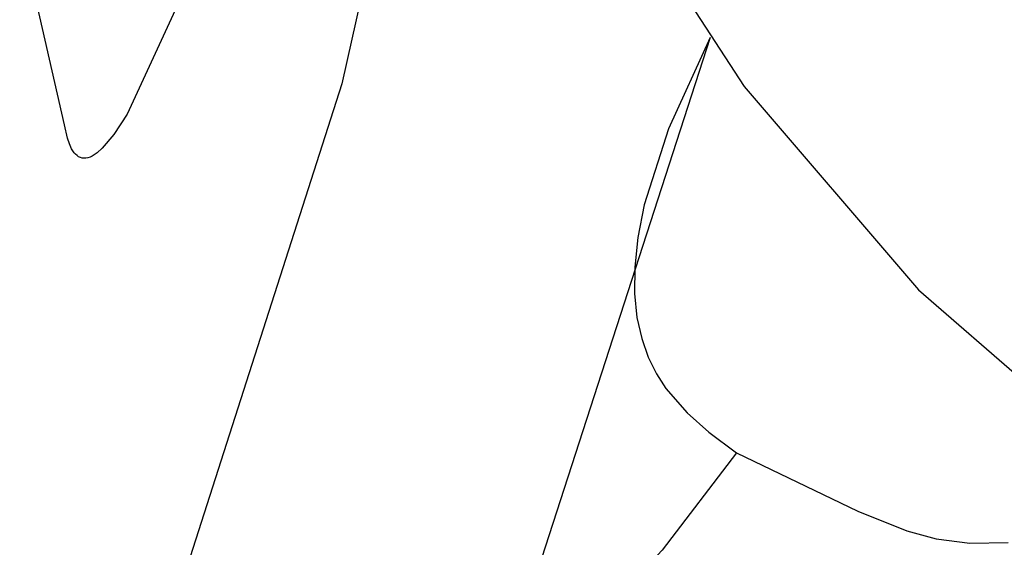
# Model space of a CAD drawing. Units: millimetres. Extents: x 2529 to 7569, y 1953 to 3141.
# Drawn here: x 6635 to 6663, y 2603 to 2618 of the extents above; entities that cross this region are included whole.
import ezdxf

# ---------------------------------------------------------------- set-up
doc = ezdxf.new("R2010")
doc.units = ezdxf.units.MM
doc.layers.add('H&k Decorate detail1', color=8, linetype='Continuous')

# ---------------------------------------------------------------- blocks, each defined once
blk = doc.blocks.new('WC-8156S')
for p, q in [((-74.152, -124.247), (-70.701, -125.91)), ((-70.701, -125.91), (-69.311, -126.467)), ((-69.311, -126.467), (-68.474, -126.692)), ((-68.474, -126.692), (-67.518, -126.818)), ((-67.518, -126.818), (-66.423, -126.798))]:
    blk.add_line(p, q)
for points in [[(-77.528, -75.055), (-89.546, -110.426), (-91.481, -114.622), (-91.858, -115.204), (-92.187, -115.596), (-92.333, -115.726), (-92.469, -115.815), (-92.532, -115.845), (-92.593, -115.865), (-92.651, -115.876), (-92.706, -115.878), (-92.759, -115.872), (-92.809, -115.857), (-92.857, -115.834), (-92.902, -115.804), (-92.945, -115.766), (-92.985, -115.721), (-93.058, -115.609), (-93.122, -115.472), (-93.177, -115.312), (-93.261, -114.929), (-95.301, -106.045)], [(-74.15, -124.247), (-76.265, -127.013), (-77.169, -127.983), (-77.972, -128.678), (-78.335, -128.922), (-78.673, -129.097), (-78.985, -129.204), (-79.132, -129.231), (-79.272, -129.242), (-79.406, -129.235), (-79.533, -129.211), (-79.655, -129.169), (-79.769, -129.111), (-79.878, -129.035), (-79.98, -128.942), (-80.076, -128.832), (-80.165, -128.704)]]:
    blk.add_lwpolyline(points)
at = {"layer": 'H&k Decorate detail1'}
for p, q in [((-76.185, -110.371), (-73.936, -113.838)), ((-74.902, -112.449), (-80.165, -128.704)), ((-74.904, -112.449), (-76.087, -115.046)), ((-73.936, -113.838), (-68.974, -119.622)), ((-76.087, -115.046), (-76.774, -117.205)), ((-76.774, -117.205), (-76.957, -118.135)), ((-76.957, -118.135), (-77.046, -118.973)), ((-77.046, -118.973), (-77.051, -119.726)), ((-77.051, -119.726), (-76.981, -120.4)), ((-68.974, -119.622), (-63.598, -124.288)), ((-76.981, -120.4), (-76.847, -121)), ((-76.847, -121), (-76.659, -121.533)), ((-76.659, -121.533), (-76.426, -122.005)), ((-76.426, -122.005), (-76.158, -122.422)), ((-76.158, -122.422), (-75.558, -123.114)), ((-75.558, -123.114), (-74.939, -123.659)), ((-74.939, -123.659), (-74.152, -124.247))]:
    blk.add_line(p, q, dxfattribs=at)
blk.add_lwpolyline([(-80.977, -94.132), (-85.378, -113.76), (-89.774, -127.466), (-93.866, -136.529), (-96.034, -139.642), (-97.208, -140.896), (-98.464, -141.967), (-99.814, -142.872), (-101.241, -143.623)], dxfattribs=at)

msp = doc.modelspace()

# ---------------------------------------------------------------- block references
at = {"color": 3}
msp.add_blockref('WC-8156S', (6729.446, 2730.179), dxfattribs=at)

doc.saveas('drawing.dxf')
